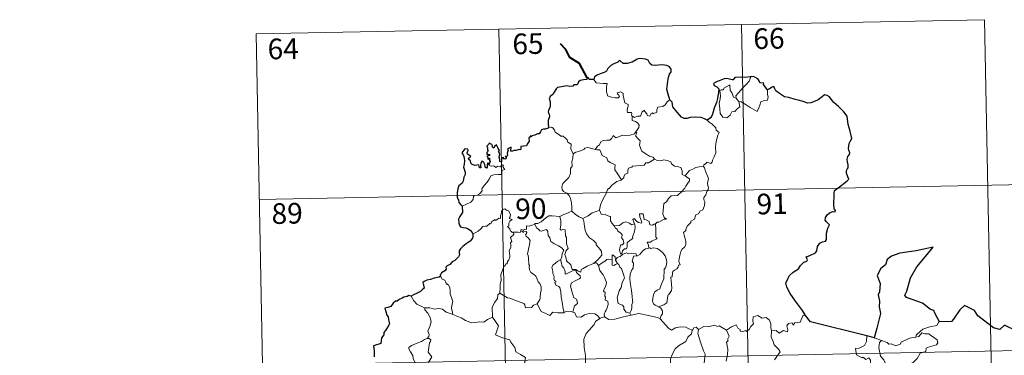
# Model space of a CAD drawing. Units: metres. Extents: x 634582 to 639094, y 4692322 to 4695378.
# Drawn here: x 634862 to 635220, y 4694506 to 4694628 of the extents above; entities that cross this region are included whole.
import ezdxf
from ezdxf.enums import TextEntityAlignment as Align

# ---------------------------------------------------------------- set-up
doc = ezdxf.new("R2010")
doc.units = ezdxf.units.M
doc.header["$MEASUREMENT"] = 0
doc.layers.add('Level 63', color=7, linetype='Continuous', lineweight=0)
doc.styles.add('Arial', font='ARIAL.TTF', dxfattribs={"height": 0.2})

msp = doc.modelspace()

# ---------------------------------------------------------------- linework, layer by layer
at = {"layer": 'Level 63', "linetype": 'Continuous', "lineweight": 0}
for points in [[(634947.52, 4694622.46), (635212.31, 4694627.65)], [(635124.04, 4694625.92), (635128.76, 4694385.03)], [(635212.31, 4694627.65), (635217.03, 4694386.76)], [(634947.52, 4694622.46), (634952.23, 4694381.57)], [(635035.78, 4694624.19), (635040.5, 4694383.3)], [(635070.29, 4694605.9), (635071.18, 4694604.74), (635073.77, 4694604.4), (635075.12, 4694604.41), (635074.99, 4694603.25), (635074.95, 4694601.36), (635075.15, 4694600.75), (635075.27, 4694599.96), (635076.69, 4694599.53), (635078.06, 4694599.26), (635079.12, 4694599.24), (635079.6, 4694599.78), (635079.44, 4694600.18), (635078.93, 4694600.64), (635078.78, 4694601.06), (635079.99, 4694601.41), (635080.96, 4694600.95), (635080.95, 4694600.07), (635081.26, 4694599.06), (635081.64, 4694597.4), (635082.83, 4694596.83), (635082.76, 4694596.18), (635082.52, 4694595.44), (635082.45, 4694594.59), (635082.57, 4694593.94), (635083.97, 4694593.96), (635084.1, 4694593.43), (635084, 4694593.06), (635084.32, 4694592.5)], [(635123, 4694597.87), (635123.42, 4694596), (635122.48, 4694595.26), (635121.6, 4694594.25), (635120.5, 4694594.13), (635119.9, 4694592.98), (635118.64, 4694591.97), (635117.2, 4694592.17), (635116.23, 4694593.57), (635116.12, 4694595.22), (635115.84, 4694597.29), (635116.25, 4694598.92), (635116.41, 4694599.93), (635116.11, 4694601.89), (635116.66, 4694602.21), (635117.52, 4694602.2), (635117.58, 4694602.79), (635119.8, 4694603.95), (635119.89, 4694601.94), (635120.58, 4694600.93), (635121.04, 4694599.43)], [(635122.24, 4694598.83), (635121.95, 4694600.01), (635122.78, 4694600.89), (635124.64, 4694602.96), (635125.72, 4694604.04), (635126.76, 4694605.27), (635127.36, 4694606.91)], [(635133.42, 4694602.19), (635133.44, 4694601.54), (635133.4, 4694600.47), (635133.76, 4694599.64), (635133.59, 4694599.04), (635133.4, 4694598.4), (635132.4, 4694598.27), (635131.07, 4694597.83), (635130.73, 4694596.57), (635130.34, 4694595.58), (635129.7, 4694594.28)], [(635097.91, 4694598.54), (635096.98, 4694597.76), (635096.24, 4694596.67), (635095.36, 4694596.12), (635093.56, 4694595.81), (635093.25, 4694594.88), (635093.23, 4694594.01), (635091.86, 4694593.48), (635091.6, 4694593.83), (635091.13, 4694593.52), (635090.73, 4694592.57), (635089.78, 4694592.83), (635089.59, 4694593.37), (635088.83, 4694594.22), (635088.48, 4694594.75), (635088.33, 4694594.5), (635087.84, 4694594.11), (635087.34, 4694592.62), (635086.19, 4694592.59), (635085.13, 4694592.15), (635084.44, 4694592.56), (635084.32, 4694592.5)], [(635121.04, 4694599.43), (635122.14, 4694598.96), (635122.24, 4694598.83)], [(635122.24, 4694598.83), (635123, 4694597.87)], [(635129.7, 4694594.28), (635127.21, 4694595.77), (635125.73, 4694596.72), (635123.93, 4694597.78), (635123, 4694597.87)], [(635084.32, 4694592.5), (635084.27, 4694591.06), (635085.49, 4694590.67), (635086.3, 4694590.03), (635086.76, 4694589.27), (635086.73, 4694588.41), (635086.15, 4694587.7), (635085.62, 4694586.85)], [(635111.58, 4694591.13), (635112.21, 4694590.36), (635113.3, 4694589.63), (635114.65, 4694588.36), (635114.82, 4694587.48), (635115.84, 4694586.6), (635115.45, 4694585.68), (635114.78, 4694583.36), (635114.58, 4694581.49), (635114.69, 4694579.22), (635114.03, 4694577.8), (635113.5, 4694576.54), (635113.39, 4694575.88), (635112.86, 4694575.43), (635111.53, 4694575.84), (635110.95, 4694575.2), (635110.33, 4694574.87), (635110.17, 4694574.34)], [(635053.81, 4694588.5), (635054.98, 4694588.55), (635055.58, 4694588.24), (635056.04, 4694587.46), (635056.25, 4694586.77), (635057.62, 4694585.93), (635058.37, 4694585.27), (635059.22, 4694585.35), (635060.06, 4694584.59), (635060.64, 4694583.96), (635060.84, 4694583.16), (635062.09, 4694582.38), (635062.01, 4694580.7), (635062.8, 4694578.83)], [(635070.86, 4694580.5), (635071.67, 4694581.73), (635072.41, 4694582.14), (635072.91, 4694583.31), (635073.68, 4694583.77), (635075.06, 4694583.84), (635076.1, 4694583.91), (635076.88, 4694584.58), (635077.41, 4694585.6), (635077.82, 4694585.05), (635078.41, 4694584.69), (635079.84, 4694585.3), (635080.73, 4694585.7), (635081.91, 4694585.61), (635083.54, 4694585.69), (635085.11, 4694586.11), (635085.62, 4694586.85)], [(635085.62, 4694586.85), (635085.9, 4694586.44), (635085.46, 4694585.42), (635086.31, 4694584.42), (635087.11, 4694583.66), (635087.06, 4694582.7), (635086.98, 4694581.99), (635087.39, 4694580.76), (635087.75, 4694579.89), (635089.02, 4694578.97), (635090.57, 4694578.09), (635091.93, 4694577.72), (635092.44, 4694576.98)], [(635062.8, 4694578.83), (635062.66, 4694577.28), (635062.29, 4694576.08), (635062.42, 4694574.43), (635061.85, 4694573.57), (635061.79, 4694571.72), (635061.22, 4694570.34), (635060.08, 4694569.08), (635059.02, 4694568.13), (635058.75, 4694566.84), (635058.81, 4694565.89), (635059.32, 4694565.19), (635060.54, 4694564.6), (635061.35, 4694563.74), (635061.84, 4694562.7), (635062.22, 4694561.02), (635062.35, 4694559.49), (635062.34, 4694558.07)], [(635062.8, 4694578.83), (635063.76, 4694579.48), (635064.87, 4694579.73), (635065.78, 4694580.08), (635066.66, 4694580.5), (635067.05, 4694580.9), (635068.09, 4694581.24), (635069.08, 4694580.93), (635070.43, 4694580.58), (635070.86, 4694580.5)], [(635070.86, 4694580.5), (635071.44, 4694580.36), (635072.52, 4694580.34), (635072.84, 4694579.54), (635073.41, 4694578.31), (635075.07, 4694577.48), (635075.45, 4694576.31), (635076.28, 4694575.78), (635078.06, 4694574.85), (635078.01, 4694573.83), (635077.99, 4694573.1), (635078.81, 4694571.82), (635080.38, 4694569.44)], [(635092.44, 4694576.98), (635090.23, 4694575.62), (635089.22, 4694575.59), (635088.63, 4694574.78), (635084.42, 4694574.46), (635084.16, 4694574.05), (635082.94, 4694573.71), (635082.69, 4694572.93), (635082.66, 4694571.9), (635081.76, 4694571.44), (635081.26, 4694570.63), (635081.18, 4694570.21), (635080.38, 4694569.44)], [(635092.44, 4694576.98), (635092.46, 4694576.94), (635093.34, 4694576.5), (635094.6, 4694576.35), (635095.79, 4694576.67), (635096.94, 4694576.52), (635098.3, 4694575.98), (635098.6, 4694575.24), (635099.67, 4694574.41), (635101.05, 4694574.18), (635101.93, 4694573.98), (635102.42, 4694572.66), (635102.46, 4694571.36), (635103.5, 4694570.86)], [(635022.42, 4694559.87), (635024.01, 4694560.59), (635025.64, 4694561.32), (635026.5, 4694562.31), (635026.58, 4694563.34), (635026.84, 4694563.7), (635028.2, 4694563.88), (635029, 4694564.56), (635029.71, 4694565.49), (635029.56, 4694566.22), (635030.49, 4694567.38), (635031.52, 4694568.64), (635032.29, 4694569.69), (635033.04, 4694571.02), (635033.92, 4694571.26), (635035.58, 4694571.34), (635036.88, 4694571.4), (635036.89, 4694571.73), (635036.86, 4694572.46), (635037.07, 4694572.96), (635037.92, 4694573.25), (635037.57, 4694573.69), (635037.24, 4694574.3), (635037.44, 4694574.77), (635037.1, 4694574.92), (635036.66, 4694574.5), (635036.34, 4694574.21), (635035.36, 4694574.45), (635034.65, 4694573.95), (635033.99, 4694574.58), (635033.04, 4694574.39), (635032.28, 4694574.62), (635032.2, 4694574.92)], [(635110.17, 4694574.34), (635110.61, 4694573.85), (635110.94, 4694572.58), (635112.02, 4694569.97), (635111.59, 4694568.23), (635111.79, 4694567.35), (635112.05, 4694566.53), (635111.92, 4694565.91), (635111.38, 4694565.16), (635111.05, 4694563.93), (635110.28, 4694562.96), (635110.3, 4694562.18), (635110.64, 4694561.42), (635110.6, 4694560.07), (635110.17, 4694559.13), (635109.96, 4694558.59), (635108.92, 4694558.1), (635108.51, 4694557.24), (635107.45, 4694556.73), (635107.18, 4694556.03), (635106.88, 4694555.17), (635105.63, 4694554.39), (635105.64, 4694553.97), (635104.36, 4694552.71), (635103.92, 4694551.81), (635103.75, 4694551), (635102.92, 4694550.25), (635103.16, 4694549.28), (635103.73, 4694547.18), (635103.72, 4694545.86), (635103.26, 4694544.92), (635102.43, 4694544.27), (635101.96, 4694543.44), (635101.63, 4694541.95), (635101.29, 4694540.7), (635101.23, 4694539.75), (635101.46, 4694539.15), (635101.66, 4694538.53), (635101.11, 4694538.36), (635100.99, 4694537.71), (635100.48, 4694537.05), (635099.64, 4694536.55), (635099.07, 4694536.11), (635098.89, 4694535.49), (635098.8, 4694534.16), (635098.33, 4694534.01), (635098.26, 4694533.77), (635098.46, 4694532.82), (635098.59, 4694531.26), (635098.7, 4694530.15), (635098.5, 4694529.19)], [(635103.5, 4694570.86), (635104.22, 4694571.9), (635105.06, 4694572.81), (635106.32, 4694573.31), (635107.37, 4694573.98), (635108.63, 4694574.18), (635110.17, 4694574.34)], [(634948.69, 4694562.24), (635301.75, 4694569.16)], [(635080.38, 4694569.44), (635080.27, 4694569.35), (635078.7, 4694568.85), (635076.76, 4694567.43), (635076.2, 4694566.56), (635075.27, 4694565.92), (635074.76, 4694564.52), (635073.65, 4694562.24), (635072.75, 4694560.3), (635072.33, 4694558.49), (635072.36, 4694558.43)], [(635103.5, 4694570.86), (635104.52, 4694570.22), (635105.06, 4694569.82), (635105.08, 4694569.06), (635104.55, 4694568.2), (635103.75, 4694567.09), (635103.45, 4694566.44), (635102.5, 4694565.47), (635100.69, 4694563.77), (635098.42, 4694563.63), (635097.43, 4694562.68), (635096.69, 4694561.47), (635095.8, 4694560.85), (635095.65, 4694559.59), (635095.52, 4694558.29), (635095.46, 4694557.11), (635095.94, 4694555.73), (635096.74, 4694555.12), (635095.89, 4694555.1), (635093.98, 4694554.02), (635093.39, 4694554.07), (635092.74, 4694553.42)], [(635041.08, 4694550.39), (635041, 4694550.39), (635040.61, 4694550.3), (635040.45, 4694550.65), (635040.08, 4694550.79), (635039.79, 4694551.66), (635038.88, 4694552.42), (635039.38, 4694552.73), (635039.45, 4694553.67), (635039.78, 4694554.38), (635040.65, 4694555.03), (635039.6, 4694555.43), (635039.94, 4694556.03), (635040.02, 4694556.86), (635039.35, 4694558.14), (635038.59, 4694558.47), (635037.94, 4694558.85), (635036.97, 4694558.51), (635036.7, 4694557.87), (635036.62, 4694556.91), (635036.4, 4694556.4), (635036.38, 4694555.44), (635035.79, 4694555.52), (635035.22, 4694555.01), (635034.52, 4694554.68), (635034.51, 4694555), (635033.82, 4694554.67), (635033.18, 4694554.16), (635032.85, 4694553.42), (635032.49, 4694553.53), (635031.43, 4694552.61), (635030.91, 4694552.56), (635030.02, 4694552.5), (635029.26, 4694551.6), (635028.31, 4694550.81), (635027.16, 4694550.14), (635026.34, 4694549.8)], [(635058.02, 4694556.1), (635058.01, 4694556.12), (635059.14, 4694556.68), (635061.19, 4694557.62), (635062.34, 4694558.07)], [(635062.34, 4694558.07), (635063.72, 4694556.78), (635064.97, 4694555.93), (635066.29, 4694555.35)], [(635072.36, 4694558.43), (635071.12, 4694557.96), (635069.73, 4694557.49), (635068.31, 4694556.38), (635066.29, 4694555.35)], [(635072.36, 4694558.43), (635073, 4694556.96), (635074.49, 4694556.8), (635075.74, 4694556.21), (635076.39, 4694556.17), (635076.37, 4694554.59), (635076.95, 4694553.58), (635077.71, 4694552.68)], [(635048.86, 4694553.17), (635048.87, 4694553.57), (635050.02, 4694553.6), (635051.17, 4694554.12), (635052.12, 4694555.06), (635053.2, 4694555.83), (635053.98, 4694556.36), (635055.22, 4694556.39), (635058.02, 4694556.1), (635058.01, 4694556.12)], [(635070.26, 4694538.97), (635067.94, 4694538.05), (635066.43, 4694537.24), (635065.78, 4694536.79), (635065.54, 4694535.9), (635064.58, 4694536.24), (635063.77, 4694536.82), (635062.43, 4694536.79), (635062.02, 4694538.56), (635060.34, 4694540), (635060.3, 4694540.75), (635060.14, 4694541.37), (635059.74, 4694542.25), (635060.21, 4694543.78), (635060.98, 4694544.49), (635060.43, 4694546.23), (635060.43, 4694548.49), (635060.06, 4694549.13), (635059.85, 4694551.29), (635059.02, 4694551.42), (635058.5, 4694551.13), (635058.1, 4694551.55), (635058.36, 4694553.04), (635058.38, 4694554.56), (635058.01, 4694556.12)], [(635066.29, 4694555.35), (635066.73, 4694554.4), (635066.93, 4694552.51), (635067.12, 4694551.12), (635067.69, 4694549.78), (635068.75, 4694548.4), (635070.17, 4694547.35), (635071.19, 4694546.47), (635071.17, 4694545.79), (635071.86, 4694545.02), (635072.71, 4694544.03), (635073.14, 4694543.35), (635073.18, 4694542), (635072.42, 4694541.09), (635071.77, 4694540.33), (635070.26, 4694538.97)], [(635077.71, 4694552.68), (635079.63, 4694552.89), (635080.92, 4694553.84), (635081.95, 4694554.22), (635083.27, 4694553.64), (635084.01, 4694553.06), (635085.16, 4694553.39)], [(635092.74, 4694553.42), (635092.21, 4694553.29), (635091.66, 4694552.98), (635090.73, 4694553.06), (635090.57, 4694553.67), (635090.47, 4694554.26), (635089.31, 4694554.94), (635088.63, 4694555.08), (635088.2, 4694557.1), (635086.92, 4694557.06), (635087.06, 4694556), (635087.82, 4694554.09), (635087.62, 4694553.71), (635086.58, 4694553.94), (635085.92, 4694554.29), (635085.01, 4694555.34), (635084.52, 4694555.07), (635085.16, 4694553.39)], [(635036.11, 4694528.26), (635036.27, 4694530.24), (635036.25, 4694531.57), (635036.6, 4694532.85), (635036.52, 4694535.04), (635037.06, 4694536.3), (635037.61, 4694537.9), (635038.07, 4694538.32), (635038.33, 4694538.86), (635038.81, 4694538.92), (635038.9, 4694539.81), (635039.45, 4694540.35), (635039.76, 4694541.35), (635039.78, 4694542), (635039.49, 4694543.45), (635039.79, 4694544.12), (635040.2, 4694544.92), (635040.16, 4694545.66), (635040.06, 4694546.52), (635040.55, 4694547.03), (635040.06, 4694548.48), (635041.2, 4694549.6), (635041.08, 4694550.39)], [(635043.75, 4694550.76), (635043.51, 4694550.33), (635042.8, 4694550.38), (635041.44, 4694550.36), (635041.08, 4694550.39)], [(635048.86, 4694553.17), (635047.81, 4694552.92), (635046.93, 4694552.64), (635045.87, 4694552.74), (635045.85, 4694551.35), (635045.03, 4694551.52), (635044.81, 4694551.08), (635044.04, 4694551.38), (635043.73, 4694551.25), (635043.75, 4694550.77), (635043.75, 4694550.76)], [(635043.75, 4694550.76), (635044.35, 4694550.6), (635044.56, 4694550.27), (635044.8, 4694550.51), (635045.71, 4694550.7), (635045.97, 4694550.35), (635045.8, 4694549.92), (635045.54, 4694549.5), (635045.68, 4694548.99), (635046.52, 4694548.2), (635047.21, 4694547.37), (635046.86, 4694545.28), (635046.17, 4694542.52), (635046.4, 4694541.92), (635046.58, 4694541.12), (635046.69, 4694538.72), (635046.97, 4694538.3), (635046.83, 4694537.86), (635046.98, 4694536.71), (635047.47, 4694535.75), (635048.43, 4694535.15), (635049.29, 4694534.39), (635049.72, 4694533.36), (635050.13, 4694532.33), (635050.72, 4694531.71), (635051.2, 4694530.49), (635051.2, 4694529.13), (635050.98, 4694528.53), (635050.8, 4694526.42), (635050.7, 4694525.94), (635049.78, 4694524.38)], [(635058.27, 4694540.52), (635058.69, 4694541.46), (635058.82, 4694542.62), (635059.44, 4694543.76), (635058.77, 4694544.61), (635057.48, 4694545.4), (635055.8, 4694546.3), (635054.73, 4694547.04), (635054.32, 4694548.38), (635053.71, 4694549.18), (635053.55, 4694550.65), (635053.1, 4694551.35), (635052.28, 4694551.12), (635051.46, 4694550.76), (635050.71, 4694550.87), (635050.26, 4694551.48), (635049.66, 4694551.88), (635048.86, 4694553.17)], [(635077.71, 4694552.68), (635078.22, 4694551.86), (635078.78, 4694551.51), (635079.09, 4694550.82), (635079.98, 4694550.12), (635080.62, 4694549.45), (635080.55, 4694548.64), (635080.43, 4694548.36), (635081.02, 4694547.61), (635081.23, 4694546.46), (635080.69, 4694545.85), (635080.16, 4694545.81), (635079.82, 4694544.76), (635079.64, 4694543.95), (635079.97, 4694542.57), (635080.46, 4694542.59)], [(635085.16, 4694553.39), (635085.28, 4694553.06), (635085.4, 4694552.1), (635085.25, 4694551.34), (635084.94, 4694550.29), (635084.64, 4694549.38), (635084.38, 4694548.66), (635084.52, 4694548.09), (635083.86, 4694547.71), (635082.68, 4694546.81), (635082.41, 4694546.51), (635082.42, 4694545.08), (635082.22, 4694544.39), (635081.51, 4694544.38), (635080.8, 4694543.58), (635080.46, 4694542.59)], [(635092.74, 4694553.42), (635092.84, 4694551.35), (635092.85, 4694549.76), (635092.83, 4694548.63), (635093.33, 4694548.01), (635091.56, 4694547.23), (635090.89, 4694546.84), (635089.72, 4694546.77), (635090.14, 4694545.75), (635090.26, 4694544.57)], [(635090.26, 4694544.57), (635089.05, 4694544.32), (635088.2, 4694543.78), (635087.37, 4694542.82), (635087.05, 4694542.28), (635086.14, 4694541.86), (635085.89, 4694541.83)], [(635090.26, 4694544.57), (635090.64, 4694544.77), (635091.09, 4694544.49), (635091.97, 4694544.69), (635093.32, 4694544.46), (635094.33, 4694543.91), (635095.45, 4694542.86), (635096.22, 4694541.85), (635096.69, 4694540.4), (635096.87, 4694539.4), (635096.66, 4694538.16), (635096.35, 4694537.43), (635095.94, 4694536.92), (635095.85, 4694535.53), (635095.78, 4694534.79), (635095.8, 4694533.42), (635095.21, 4694532.1), (635094.77, 4694531.27), (635094.35, 4694529.86), (635093.33, 4694529.31), (635092.46, 4694528.67), (635092.01, 4694527.63), (635091.79, 4694526.44), (635091.71, 4694525.28), (635092, 4694524.34), (635092.63, 4694523.86), (635093.92, 4694523.32)], [(635058.27, 4694540.52), (635057.24, 4694539.92), (635056.36, 4694539.15), (635055.54, 4694538.54), (635055.06, 4694537.69), (635055.44, 4694536.2), (635055.44, 4694535.37), (635055.73, 4694534.7), (635055.88, 4694533.9), (635055.77, 4694533.4), (635056.02, 4694532.86), (635056.48, 4694532.6), (635056.54, 4694532.37), (635056.16, 4694532.22), (635056.17, 4694531.93), (635056.39, 4694531.78), (635056.56, 4694531.1), (635057.56, 4694530.64), (635057.96, 4694530.32), (635058.28, 4694528.78), (635058.49, 4694526.9), (635058.78, 4694524.94), (635059.19, 4694522.52), (635059.56, 4694521.2)], [(635062.74, 4694521.39), (635063.02, 4694522.79), (635063.35, 4694523.61), (635064.43, 4694524.47), (635064.28, 4694525.36), (635064.01, 4694526.1), (635062.92, 4694526.63), (635062.76, 4694527.44), (635062.18, 4694529.31), (635061.81, 4694530.86), (635062.22, 4694531.99), (635063.48, 4694532.74), (635065.02, 4694533.46), (635065.5, 4694533.77), (635065.39, 4694534.56), (635064.64, 4694535.18), (635064.08, 4694535.81), (635063.77, 4694536.58), (635062.52, 4694536.41), (635061.33, 4694535.78), (635060.4, 4694535.23), (635059.86, 4694535.17), (635059.87, 4694536.16), (635059.34, 4694537.57), (635058.85, 4694537.98), (635058.46, 4694539.59), (635058.26, 4694540.52), (635058.27, 4694540.52)], [(635076.98, 4694540.38), (635075.66, 4694540.58), (635075.02, 4694540.53), (635074.61, 4694539.95), (635073.41, 4694539.22), (635072.07, 4694538.3)], [(635078.18, 4694540.21), (635078.12, 4694541.48), (635077.36, 4694542.07), (635077, 4694542.13), (635076.98, 4694540.38)], [(635076.98, 4694540.38), (635076.99, 4694540.32), (635077.05, 4694538.4), (635077.54, 4694538.32), (635078.19, 4694538.66), (635078.93, 4694538.99)], [(635080.72, 4694542.24), (635079.84, 4694541.56), (635078.83, 4694541.26), (635078.18, 4694540.21)], [(635078.18, 4694540.21), (635078.88, 4694539.03), (635078.93, 4694538.99)], [(635080.46, 4694542.59), (635080.72, 4694542.24)], [(635080.72, 4694542.24), (635082.17, 4694542.85), (635082.88, 4694542.56), (635083.98, 4694542.8), (635085.71, 4694542.59), (635085.89, 4694541.83)], [(635085.89, 4694541.83), (635084.76, 4694541.68), (635084.57, 4694541.13), (635084.27, 4694539.82), (635084.69, 4694539.16), (635084.61, 4694537.34), (635084.09, 4694536.77), (635083.57, 4694535.18), (635083.44, 4694533.56), (635083.52, 4694532.1), (635084.02, 4694529.22), (635084.26, 4694527), (635084.4, 4694525.59), (635084.46, 4694525.03), (635084.12, 4694524.1), (635084.15, 4694522.82), (635083.85, 4694521.96), (635083.36, 4694521.02)], [(635070.26, 4694538.97), (635071.31, 4694539.24), (635072.07, 4694538.3)], [(635072.07, 4694538.3), (635072.48, 4694536.53), (635073.12, 4694535.63), (635073.71, 4694534.88), (635074.25, 4694533.92), (635074.87, 4694532.13), (635074.74, 4694530.89), (635074.2, 4694530.01), (635073.86, 4694528.98), (635074.44, 4694528.51), (635074.38, 4694527.2), (635074.6, 4694526.82), (635074.43, 4694525.69), (635075.4, 4694525.36), (635075.48, 4694524.08), (635075.14, 4694522.88), (635074.85, 4694522.07), (635074.39, 4694521.45), (635074.11, 4694520.79), (635074.2, 4694519.6)], [(635078.93, 4694538.99), (635079.47, 4694538.64), (635079.8, 4694537.68), (635080.36, 4694537.26), (635081.23, 4694534.72), (635081.48, 4694533.74), (635080.68, 4694532.1), (635080.23, 4694530.28), (635079.56, 4694529.14), (635078.84, 4694526.49), (635079.14, 4694524.5), (635080.78, 4694523.92), (635081.2, 4694523.29), (635081.29, 4694522.37), (635082.12, 4694521.34), (635083.36, 4694521.02)], [(635014.61, 4694534.48), (635015.16, 4694533.29), (635016.14, 4694532.99), (635016.54, 4694531.95), (635016.9, 4694531.74), (635016.83, 4694531.44), (635017.4, 4694531.4), (635017.96, 4694530.35), (635018.12, 4694529.06), (635018.13, 4694527.83), (635018.59, 4694526.66), (635019.01, 4694525.26), (635018.87, 4694524.36), (635018.64, 4694522.79), (635018.93, 4694521.26), (635019.05, 4694520.53)], [(635098.5, 4694529.19), (635097.62, 4694527.73), (635097.53, 4694527.84), (635097.28, 4694527.24), (635096.96, 4694525.59), (635096.82, 4694524.71), (635095.79, 4694524.01), (635094.75, 4694523.66), (635093.92, 4694523.32)], [(635008.88, 4694522.81), (635007.56, 4694523.47), (635005.99, 4694524.21), (635004.94, 4694525.42), (635003.86, 4694527.12)], [(635036.11, 4694528.26), (635035.4, 4694527.62), (635035.33, 4694526.28), (635034.29, 4694524.92), (635033.4, 4694523.14), (635033.5, 4694519.5)], [(635049.78, 4694524.38), (635048.34, 4694523.83), (635047.61, 4694523.03), (635045.46, 4694522.91), (635045.25, 4694523.95), (635044.89, 4694524.5), (635042.58, 4694525.35), (635039.74, 4694526.44), (635038.9, 4694526.55), (635036.11, 4694528.26)], [(635019.05, 4694520.53), (635018.83, 4694520.62), (635016.62, 4694521.36), (635015.29, 4694522.42), (635013.8, 4694522.72), (635012.39, 4694522.46), (635010.71, 4694522.95), (635008.87, 4694522.86), (635008.88, 4694522.81)], [(635008.88, 4694522.81), (635008.91, 4694522.18), (635010.02, 4694520.92), (635010.87, 4694519.4), (635011.19, 4694517.84), (635010.72, 4694516.07), (635009.99, 4694514.38), (635010.44, 4694513.26), (635010.31, 4694512.46), (635009.74, 4694511.78)], [(635059.56, 4694521.2), (635059.47, 4694521.13), (635057.18, 4694521.04), (635055.38, 4694521.28), (635054.33, 4694520.11), (635052.85, 4694520.86), (635051.14, 4694521.62), (635049.78, 4694524.38)], [(635062.74, 4694521.39), (635062.09, 4694521.63), (635060.36, 4694521.74), (635059.56, 4694521.2)], [(635093.92, 4694523.32), (635094.64, 4694522.76), (635095.24, 4694521.87), (635095.3, 4694520.69), (635094.76, 4694520.17), (635094.38, 4694519.01)], [(635033.5, 4694519.5), (635031.67, 4694518.65), (635030.37, 4694517.75), (635028.64, 4694517.84), (635027.28, 4694517.63), (635025.87, 4694517.44), (635023.61, 4694518.28), (635022.12, 4694519.26), (635019.05, 4694520.53)], [(635033.5, 4694519.5), (635035.69, 4694516.4), (635034.54, 4694513.04), (635037.07, 4694512.06), (635039.77, 4694511.25), (635040.18, 4694510.45), (635041.59, 4694508.51), (635041.91, 4694506.93), (635043.63, 4694505.95), (635045.46, 4694504.82), (635045.27, 4694503.07), (635044.1, 4694501.43), (635042.96, 4694500.2), (635042.64, 4694499.21), (635042.79, 4694496.87), (635042.88, 4694494.38), (635042.04, 4694493.88)], [(635072.55, 4694519.03), (635071.68, 4694520.15), (635070.69, 4694520.79), (635068.63, 4694520.88), (635066.99, 4694520.34), (635065.67, 4694519.55), (635064, 4694519.68), (635063.39, 4694521.14), (635062.74, 4694521.39)], [(635072.55, 4694519.03), (635070.88, 4694517.9), (635070.39, 4694516.88), (635068.67, 4694514.81), (635067.59, 4694513.56), (635066.73, 4694511.58), (635066.87, 4694508.54), (635067.27, 4694505.61), (635067.33, 4694503.38), (635067.29, 4694502.01), (635066.19, 4694500.68), (635065.83, 4694498.97), (635065.7, 4694496.06), (635065.66, 4694494.33), (635065.26, 4694493.66), (635065.71, 4694491.9)], [(635074.2, 4694519.6), (635074.08, 4694519.68), (635072.65, 4694519.1), (635072.55, 4694519.03)], [(635083.8, 4694520.26), (635080.68, 4694519.5), (635077.95, 4694518.75), (635075.72, 4694518.66), (635074.2, 4694519.6)], [(635083.36, 4694521.02), (635083.8, 4694520.26)], [(635094.38, 4694519.01), (635093.31, 4694519.41), (635090.25, 4694520.15), (635086.64, 4694520.8), (635083.87, 4694520.28), (635083.8, 4694520.26)], [(635106.14, 4694514.75), (635104.89, 4694515.31), (635103.82, 4694515.92), (635101.88, 4694516.02), (635100.01, 4694515.66), (635098.59, 4694514.81), (635097.42, 4694515.54), (635094.48, 4694518.97), (635094.38, 4694519.01)], [(635118.53, 4694514.78), (635120.36, 4694515.96), (635122.07, 4694516.69), (635122.62, 4694515.54), (635123.47, 4694515.07), (635123.5, 4694514.44), (635124.44, 4694514.26), (635125.58, 4694514.67), (635125.8, 4694514.31), (635126.83, 4694515.06), (635127.38, 4694516.18), (635128.33, 4694517.05), (635128.11, 4694518.18), (635128.29, 4694519.64), (635129.92, 4694520.16), (635131.51, 4694519.21), (635133, 4694519.4), (635134.23, 4694518.44), (635134.62, 4694517.08), (635134.7, 4694515.82), (635134.94, 4694514.51)], [(635147.26, 4694520.09), (635146.45, 4694520.22), (635145.38, 4694517.73), (635143.43, 4694517.4), (635142.81, 4694516.66), (635142.37, 4694517.45), (635141.06, 4694517.19), (635140.5, 4694516.33), (635140.83, 4694514.94), (635140.7, 4694514.2), (635139.24, 4694514.62), (635137.7, 4694513.71), (635136.63, 4694514.68), (635134.94, 4694514.51)], [(635106.14, 4694514.75), (635106.09, 4694514.66), (635105.83, 4694513.5), (635104.49, 4694512.27), (635103.73, 4694510.66), (635101.14, 4694509.07), (635099.85, 4694507.99), (635098.78, 4694505.89), (635098.19, 4694504.2), (635098.16, 4694501.16), (635097.93, 4694498.93), (635098.26, 4694495.42)], [(635108.32, 4694514.98), (635108.15, 4694513.6), (635109.05, 4694510.48), (635110.19, 4694507.26), (635110.8, 4694506.05), (635110.44, 4694502.84), (635111.16, 4694500.86), (635110.84, 4694499.38), (635110.03, 4694497.92), (635108.17, 4694498.5), (635106.37, 4694498.43), (635105.42, 4694498.51), (635104.17, 4694497.23), (635103.75, 4694496.05), (635102.22, 4694494.12), (635100.86, 4694492.38), (635100.2, 4694491.87), (635099.37, 4694492.72), (635099.01, 4694494.2), (635098.26, 4694495.42)], [(635108.32, 4694514.98), (635107.55, 4694515.88), (635106.69, 4694515.69), (635106.14, 4694514.75)], [(635118.53, 4694514.78), (635115.9, 4694516.42), (635115.28, 4694516.18), (635114.22, 4694516.56), (635111.91, 4694515.95), (635110.35, 4694516.09), (635108.32, 4694514.98)], [(635118.46, 4694503.47), (635118.95, 4694505.99), (635119.04, 4694507.86), (635118.55, 4694510.49), (635119.04, 4694510.79), (635119.07, 4694511.66), (635119.52, 4694512.63), (635118.53, 4694514.78)], [(635134.94, 4694514.51), (635134.74, 4694512.13), (635135.35, 4694511.08), (635135.9, 4694509.44), (635137.42, 4694507.9), (635138.09, 4694506.88), (635135.97, 4694503.96)], [(635196.01, 4694517.8), (635195.8, 4694517.79), (635195.03, 4694516.44), (635192.51, 4694516.01), (635189.91, 4694515.19), (635187.91, 4694513.34), (635187.52, 4694512.99), (635187.4, 4694512.28)], [(635009.74, 4694511.78), (635008.78, 4694511.34), (635007.7, 4694510.69), (635006.32, 4694510.19), (635004.09, 4694509.21), (635003.1, 4694508.52), (635003.03, 4694508.03), (635003.68, 4694506.91), (635004.52, 4694505.58), (635004.65, 4694504.48), (635005.36, 4694502.95), (635006.2, 4694500.85), (635006.18, 4694498.73), (635005.71, 4694497.24), (635005.25, 4694495.46)], [(635009.74, 4694511.78), (635010.52, 4694511.75), (635011.12, 4694511.3), (635010.95, 4694510.73), (635010.63, 4694510.21), (635010.1, 4694506.74), (635011.4, 4694505.05), (635010.34, 4694503.25), (635009.14, 4694500.94), (635008.29, 4694498.61), (635007.57, 4694496.53), (635006.46, 4694494.91)], [(635169.63, 4694512.75), (635169.42, 4694510.66), (635168.68, 4694509.24), (635166.76, 4694508.29), (635165.44, 4694508.07), (635165.78, 4694505.87), (635167.73, 4694504.68), (635168.14, 4694505), (635169.21, 4694504.19), (635170.26, 4694504.68), (635170.9, 4694503.84), (635170.77, 4694501.34), (635170.98, 4694499.56), (635171.99, 4694497.79), (635173.96, 4694496.56), (635175.58, 4694496.04), (635175.64, 4694494.04), (635174.95, 4694492.57), (635174.44, 4694491.82), (635173.25, 4694491.76), (635172.66, 4694490.6), (635172.31, 4694489.57)], [(635172.31, 4694511.98), (635174.87, 4694511.02)], [(635174.87, 4694511.02), (635174.13, 4694510.26), (635173.99, 4694508.37), (635174.59, 4694505.37), (635175.8, 4694503.98), (635176.75, 4694501.79), (635178.6, 4694500.64), (635179.26, 4694500.42), (635180.64, 4694501.6), (635183.03, 4694501.66), (635185.19, 4694502.68), (635186.26, 4694502.95)], [(635174.87, 4694511.02), (635176.94, 4694510.37), (635177.57, 4694509.7), (635178.38, 4694509.87), (635180.14, 4694509.06), (635181.65, 4694509.74), (635182.14, 4694510.53), (635183.66, 4694511.11), (635185.13, 4694511.89), (635187.4, 4694512.28)], [(635187.4, 4694512.28), (635188.45, 4694512.51), (635189.62, 4694513.78), (635190.68, 4694513.49), (635192.1, 4694513.5), (635192.73, 4694512.96), (635195.09, 4694511.28), (635195.36, 4694510.19), (635194.89, 4694509.47), (635192.36, 4694508.74), (635191.14, 4694508.2), (635190.99, 4694506.98), (635188.97, 4694506.48), (635187.9, 4694504.45), (635186.26, 4694502.95)], [(634861.6, 4694500.29), (635391.19, 4694510.67)]]:
    msp.add_lwpolyline(points, dxfattribs=at)
at = {"layer": 'Level 63', "linetype": 'Continuous', "lineweight": 40}
msp.add_lwpolyline([(635067.92, 4694606.46), (635065.16, 4694611.72), (635061.54, 4694613.95), (635060.11, 4694616.87), (635058.17, 4694618.82)], dxfattribs=at)
at = {"layer": 'Level 63', "linetype": 'Continuous', "lineweight": 30}
for points in [[(635097.91, 4694598.54), (635097.3, 4694600.63), (635096.89, 4694602.4), (635097.06, 4694604.35), (635097.41, 4694606.77), (635097.86, 4694607.89), (635098.38, 4694608.64), (635098.38, 4694609.68), (635097.85, 4694610.46), (635096.92, 4694611.05), (635095.21, 4694611.27), (635093.84, 4694611.15), (635092.64, 4694610.95), (635091.42, 4694611.11), (635090.74, 4694611.69), (635090.02, 4694612.9), (635089.07, 4694613.36), (635087.03, 4694613.54), (635086.12, 4694613.3), (635085.7, 4694613.01), (635084.22, 4694612.22), (635082.43, 4694611.67), (635080.98, 4694611.78), (635079.82, 4694612.76), (635079.36, 4694612.57), (635078.99, 4694612.2), (635077.65, 4694611.58), (635076.48, 4694610.99), (635075.47, 4694609.86), (635074.91, 4694608.91), (635074.08, 4694608.48), (635072.58, 4694607.97), (635071.5, 4694607.5), (635070.57, 4694606.83), (635070.29, 4694605.9)], [(635070.29, 4694605.9), (635068.62, 4694605.89), (635068.42, 4694606.52), (635067.92, 4694606.46), (635067.75, 4694605.97), (635066.59, 4694605.76), (635065.32, 4694605.58), (635064.81, 4694605.11), (635064.52, 4694604.28), (635064.11, 4694604), (635063.03, 4694603.99), (635062.65, 4694603.44), (635061.61, 4694603.34), (635060.46, 4694603.63), (635058.62, 4694603.28), (635057.09, 4694603.05), (635056.62, 4694602.55), (635055.87, 4694601.33), (635055.48, 4694600.47), (635054.52, 4694599.82), (635054.08, 4694599.06), (635054.4, 4694597.77), (635054.39, 4694596.45), (635054.27, 4694595.63), (635053.82, 4694594.79), (635053.73, 4694594.08), (635054.07, 4694593.3), (635054.2, 4694592.39), (635054.01, 4694591.79), (635053.72, 4694590.97), (635053.74, 4694590.04), (635053.81, 4694588.5)], [(635127.36, 4694606.91), (635127.17, 4694606.89), (635125.3, 4694606.68), (635123.72, 4694606.75), (635121.54, 4694606.58), (635120.94, 4694605.79), (635120.56, 4694605.73), (635119.64, 4694606.07), (635118.69, 4694606.29), (635117.68, 4694606.16), (635115.89, 4694605.37), (635114.95, 4694605.02), (635113.86, 4694604.43), (635114.03, 4694603.69), (635115.06, 4694603.19), (635115.77, 4694602.46), (635115.69, 4694601.3), (635115.32, 4694598.97), (635114.95, 4694597.5), (635114.09, 4694595.47), (635113.69, 4694594.21), (635113.34, 4694592.95), (635112.72, 4694591.98), (635111.58, 4694591.13)], [(635133.42, 4694602.19), (635132.59, 4694603.3), (635131.99, 4694604.12), (635132.1, 4694604.54), (635130.71, 4694604.7), (635130.43, 4694605.48), (635129.94, 4694606.2), (635128.89, 4694606.73), (635128.26, 4694606.98), (635127.36, 4694606.91)], [(635147.26, 4694520.09), (635146.16, 4694521.89), (635143.62, 4694525.32), (635141.76, 4694528.13), (635140.5, 4694530.41), (635140.14, 4694531.82), (635140.92, 4694533.7), (635141.48, 4694534.64), (635142.78, 4694535.91), (635144.72, 4694537.03), (635145.48, 4694538.3), (635146.61, 4694539.49), (635147.71, 4694539.89), (635148.04, 4694540.34), (635147.56, 4694541.46), (635147.83, 4694541.62), (635148.84, 4694541.99), (635150.91, 4694542.89), (635151.42, 4694543.59), (635151.67, 4694545.17), (635152.53, 4694546.38), (635153.41, 4694546.89), (635154.49, 4694547.09), (635154.93, 4694547.76), (635154.94, 4694550.06), (635155.44, 4694551.85), (635156.01, 4694553.04), (635154.87, 4694554.13), (635154.38, 4694554.72), (635154.49, 4694555.71), (635155.24, 4694556.78), (635156.22, 4694557.61), (635157.16, 4694557.98), (635158.08, 4694557.78), (635158.23, 4694558.42), (635157.85, 4694558.56), (635157.52, 4694560.12), (635157.63, 4694561.47), (635157.67, 4694563.09), (635157.64, 4694564.59), (635157.85, 4694565.51), (635158.63, 4694566.2), (635160.07, 4694567.3), (635161.39, 4694568.2), (635162.4, 4694569.09), (635163.01, 4694569.71), (635162.61, 4694570.48), (635162.23, 4694571.83), (635162.2, 4694572.85), (635162.44, 4694573.35), (635162.79, 4694573.82), (635162.77, 4694574.84), (635162.57, 4694575.94), (635162.43, 4694576.95), (635162.72, 4694577.89), (635163.24, 4694578.6), (635163.43, 4694579.21), (635163.02, 4694580.18), (635162.86, 4694580.86), (635163.1, 4694582.7), (635163.67, 4694583.56), (635164.12, 4694584.48), (635163.56, 4694587.12), (635162.8, 4694589.54), (635162.39, 4694592.55), (635161.25, 4694594.12), (635159.22, 4694596.15), (635157.55, 4694597.6), (635156.98, 4694598.3), (635155.98, 4694599.6), (635155.15, 4694600.07), (635154.24, 4694600.3), (635153.3, 4694599.63), (635151.9, 4694598.54), (635150.82, 4694598.02), (635149.22, 4694597.43), (635148.06, 4694597.28), (635146.45, 4694597.96), (635144.58, 4694598.4), (635143.49, 4694598.7), (635141.16, 4694599.41), (635139.6, 4694599.66), (635137.82, 4694600.84), (635136.46, 4694601.75), (635136.03, 4694602.75), (635135.79, 4694603.33), (635135.12, 4694603.16), (635134.17, 4694602.56), (635133.42, 4694602.19)], [(635111.58, 4694591.13), (635110.59, 4694591.59), (635109.37, 4694592.06), (635107.26, 4694592.22), (635105.3, 4694592.13), (635104.21, 4694591.74), (635103.2, 4694591.68), (635102.18, 4694592.21), (635100.65, 4694594.07), (635099.08, 4694596), (635098.76, 4694597.7), (635097.91, 4694598.54)], [(635053.81, 4694588.5), (635053.74, 4694588.26), (635052.64, 4694587.9), (635051.99, 4694587.88), (635051.26, 4694587.61), (635050.89, 4694586.85), (635050.44, 4694586.16), (635049.79, 4694586.11), (635048.85, 4694585.68), (635047.88, 4694585.47), (635047.56, 4694585.11), (635047.37, 4694585.61), (635047.04, 4694584.97), (635046.71, 4694584.67), (635046.82, 4694583.53), (635046.11, 4694582.42), (635045.82, 4694581.75), (635044.79, 4694581.62), (635043.76, 4694581.54), (635043.84, 4694580.63), (635043.5, 4694580.34), (635043.12, 4694580.5), (635041.97, 4694580.08), (635041.32, 4694580.11), (635040.44, 4694579.7), (635040.1, 4694580.15), (635040.24, 4694581.3), (635039.55, 4694580.92), (635038.92, 4694580.51), (635039.22, 4694580.22), (635038.82, 4694579.09), (635038.89, 4694578.42), (635038.67, 4694577.98), (635038.04, 4694577.97), (635038.6, 4694577.38), (635038.34, 4694577.01), (635037.87, 4694577.06), (635037.4, 4694577.08), (635037.57, 4694577.53), (635036.72, 4694577.4), (635036.73, 4694576.77), (635036.73, 4694575.89), (635036.1, 4694576.06), (635036.15, 4694576.77), (635035.85, 4694577.66), (635036.19, 4694578.88), (635035.67, 4694579.69), (635035.98, 4694580.12), (635035.58, 4694580.85), (635035.25, 4694581.47), (635034.92, 4694582.15), (635034.25, 4694581.55), (635034.02, 4694580.99), (635033.48, 4694581.32), (635033.5, 4694581.84), (635033.23, 4694582.33), (635032.28, 4694582.82), (635031.99, 4694582.3), (635031.4, 4694581.71), (635031.66, 4694581.09), (635031.68, 4694580.17), (635031.89, 4694579.92), (635031.4, 4694579.4), (635031.48, 4694578.81), (635031.94, 4694578.72), (635032.47, 4694578.65), (635032.33, 4694578.34), (635031.48, 4694577.99)], [(635032.2, 4694574.92), (635032.01, 4694575.45), (635031.68, 4694575.46), (635031.54, 4694574.87), (635031.54, 4694574.07), (635031.27, 4694573.63), (635030.79, 4694573.99), (635030.75, 4694575), (635030.34, 4694575.71), (635029.58, 4694576.22), (635029.26, 4694575.4), (635029.14, 4694574.68), (635029.2, 4694573.82), (635028.73, 4694573.8), (635028.59, 4694574.41), (635028.48, 4694574.89), (635027.23, 4694574.64), (635026.06, 4694575.06), (635025.61, 4694575.51), (635025.47, 4694576.33), (635024.84, 4694576.86), (635024.82, 4694577.32), (635025.21, 4694577.6), (635025.57, 4694577.9), (635025.08, 4694578.34), (635024.35, 4694578.74), (635024.33, 4694579.35), (635024.58, 4694580.08), (635024.52, 4694580.61), (635023.42, 4694580.66), (635022.67, 4694579.68), (635022.29, 4694579.3), (635022.67, 4694578.82), (635023.06, 4694577.87), (635023.25, 4694576.5), (635023.22, 4694575.02), (635023, 4694574.1), (635023.51, 4694572.23), (635023.52, 4694571.32), (635023.1, 4694570.45), (635022.83, 4694568.92), (635022.4, 4694568.18), (635021.19, 4694567.2), (635020.85, 4694566.19), (635020.66, 4694564.84), (635020.7, 4694563.01), (635021.14, 4694562.21), (635021.27, 4694561.23), (635021.95, 4694560.39), (635022.42, 4694559.87)], [(635031.48, 4694577.99), (635031.73, 4694577.5), (635031.79, 4694576.91), (635032.41, 4694577.28), (635032.41, 4694576.44), (635032.61, 4694576.1), (635032.2, 4694574.92)], [(635022.42, 4694559.87), (635022.57, 4694557.58), (635021.64, 4694556.14), (635021.17, 4694555.11), (635021.24, 4694553.74), (635021.44, 4694553.01), (635021.9, 4694552.39), (635022.78, 4694552.16), (635023.78, 4694552.01), (635024.64, 4694551.61), (635025.44, 4694551.07), (635026.08, 4694550.32), (635026.34, 4694549.8)], [(635026.34, 4694549.8), (635026.28, 4694548.8), (635026.24, 4694548.2), (635025.39, 4694547.16), (635023.97, 4694546.15), (635022.66, 4694545.16), (635021.89, 4694544.4), (635021.42, 4694543.62), (635021.31, 4694543.04), (635021.43, 4694542.15), (635021.11, 4694541.5), (635019.77, 4694540.13), (635018.86, 4694539.58), (635018.02, 4694538.67), (635016.97, 4694538.18), (635016.52, 4694537.65), (635016.59, 4694536.94), (635016.16, 4694536.36), (635014.91, 4694535.58), (635014.85, 4694535.22), (635014.41, 4694534.91), (635014.61, 4694534.48)], [(635196.01, 4694517.8), (635195.17, 4694519.34), (635194.3, 4694520.97), (635193.87, 4694521.94), (635192.76, 4694522.3), (635189.82, 4694524.56), (635183.97, 4694526.62), (635183.39, 4694527.52), (635184.06, 4694529.02), (635185.5, 4694533.81), (635187.7, 4694537.8), (635190.94, 4694541.63), (635193.73, 4694545.02), (635187.52, 4694543.64), (635181.55, 4694542.83), (635178.6, 4694541.74), (635176.93, 4694540.42), (635176.35, 4694538.51), (635174.67, 4694537.24), (635173.35, 4694534.66), (635174.44, 4694531.81), (635174.12, 4694528.67), (635173.64, 4694527.64), (635174.17, 4694525.37), (635174.09, 4694523.23), (635174.54, 4694520.82), (635173.16, 4694515.53), (635172.21, 4694512.01), (635172.31, 4694511.98)], [(635014.61, 4694534.48), (635014.06, 4694534.02), (635012.25, 4694533.64), (635010.91, 4694533.25), (635009.66, 4694533), (635008.63, 4694532.43), (635008.14, 4694532.13), (635008.44, 4694531.14), (635008.62, 4694530.12), (635007.96, 4694529.41), (635007.34, 4694528.82), (635006.06, 4694528.29), (635004.82, 4694527.62), (635003.86, 4694527.12)], [(635003.86, 4694527.12), (635003.12, 4694527.41), (635002.48, 4694527.08), (635001.21, 4694526.84), (635000.7, 4694526.43), (634999.58, 4694525.96), (634998.84, 4694525.34), (634998.24, 4694525.31), (634997.38, 4694524.65), (634996.48, 4694523.38), (634995.47, 4694523.09), (634994.34, 4694522.73), (634994.65, 4694521.52), (634995.09, 4694520.25), (634995.52, 4694519.61), (634995.69, 4694518.54), (634995.99, 4694517.08), (634995.61, 4694516.24), (634994.54, 4694514.7), (634994.04, 4694513.99), (634994, 4694513.1), (634993.18, 4694512.04), (634992.91, 4694509.95), (634990.21, 4694509.09), (634990.45, 4694507.29), (634990.47, 4694505.12)], [(635228.52, 4694506.05), (635227.75, 4694508.37), (635227.62, 4694512.86), (635226.77, 4694512.9), (635224.08, 4694514.49), (635219.68, 4694516.55), (635217.87, 4694514.98), (635215.64, 4694515.65), (635209.91, 4694520.02), (635208.69, 4694521.89), (635205.12, 4694523.7), (635203.44, 4694522.19), (635201.1, 4694518.83), (635200.35, 4694517.93), (635196.01, 4694517.8)], [(635169.63, 4694512.75), (635149.07, 4694517.78), (635147.26, 4694520.09)], [(635172.31, 4694511.98), (635169.63, 4694512.75)]]:
    msp.add_lwpolyline(points, dxfattribs=at)

# ---------------------------------------------------------------- texts
at = {"layer": 'Level 63', "linetype": 'Continuous', "lineweight": 13, "style": 'Arial'}
for s, p in [('65', (635046.38, 4694618.92)), ('66', (635133.99, 4694620.81)), ('64', (634957.39, 4694617.08)), ('91', (635135.15, 4694560.71)), ('89', (634958.83, 4694557.24)), ('90', (635047.42, 4694558.97))]:
    msp.add_text(s, height=7.5, rotation=1.1233, dxfattribs=at).set_placement(p, align=Align.MIDDLE_CENTER)

doc.saveas('drawing.dxf')
